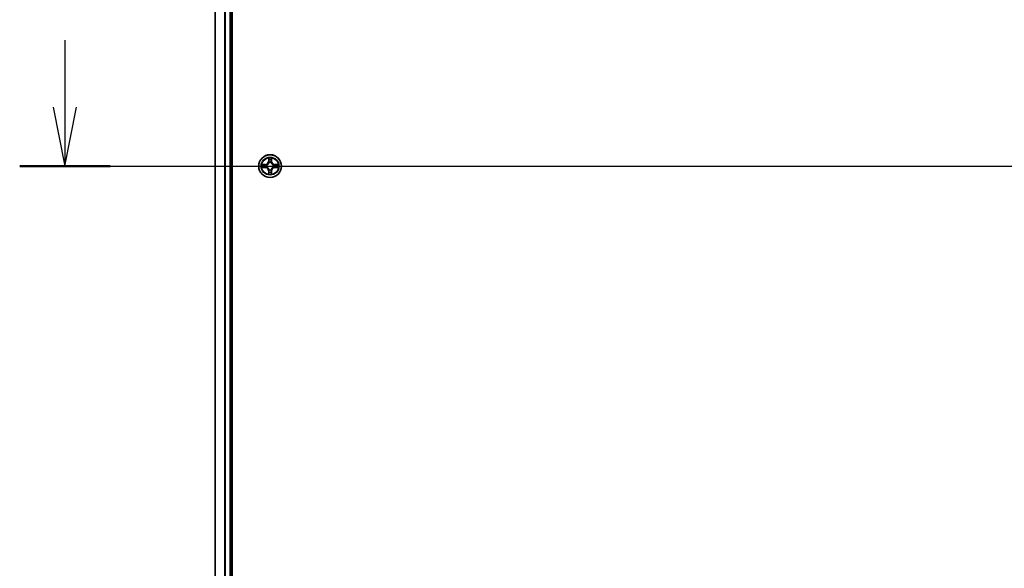
# Model space of a CAD drawing. Units: millimetres. Extents: x 7 to 8865, y -2 to 1690.
# Drawn here: x 877 to 1128, y 1310 to 1450 of the extents above; entities that cross this region are included whole.
import ezdxf

# ---------------------------------------------------------------- set-up
doc = ezdxf.new("R2010")
doc.units = ezdxf.units.MM
doc.header["$LTSCALE"] = 0.5
doc.linetypes.add('CHAIN', pattern=[0.3543, 0.2362, -0.0295, 0.0591, -0.0295])
for name, color, linetype, lineweight in [('Centerline (ISO)', 131, 'Continuous', 18), ('Section Line (ISO)', 7, 'Continuous', 25), ('Visible (ISO)', 7, 'Continuous', 35), ('Visible Narrow (ISO)', 7, 'Continuous', 25)]:
    doc.layers.add(name, color=color, linetype=linetype, lineweight=lineweight)

# ---------------------------------------------------------------- blocks, each defined once
blk = doc.blocks.new('2dTransSection2')
at = {"layer": 'Section Line (ISO)', "linetype": 'Continuous'}
for p, q in [((127.13, 248.071), (127.13, 245.214)), ((126.63, 245.214), (127.13, 242.714)), ((127.13, 245.214), (127.13, 242.714)), ((127.13, 242.714), (127.63, 245.214)), ((125.209, 242.714), (210.842, 242.714))]:
    blk.add_line(p, q, dxfattribs=at)
at = {"layer": 'Section Line (ISO)', "linetype": 'Continuous', "lineweight": 50}
blk.add_line((125.209, 242.714), (129.051, 242.714), dxfattribs=at)

msp = doc.modelspace()

# ---------------------------------------------------------------- linework, layer by layer
at = {"layer": 'Centerline (ISO)', "linetype": 'CHAIN', "ltscale": 30}
msp.add_line((911.8477, 1412.28526), (1369.8477, 1412.28526), dxfattribs=at)
at = {"layer": 'Visible (ISO)'}
for p, q in [((931.1477, 1217.28526), (931.1477, 1607.28526)), ((926.8477, 1602.28526), (926.8477, 1222.28526)), ((930.8477, 1222.28526), (930.8477, 1602.28526))]:
    msp.add_line(p, q, dxfattribs=at)
msp.add_circle((940.8477, 1412.28526), 2.9, dxfattribs=at)
at = {"layer": 'Visible Narrow (ISO)'}
for p, q in [((926.91724, 1222.28526), (926.91724, 1602.28526)), ((929.25775, 1602.28526), (929.25775, 1222.28526)), ((929.48821, 1222.28526), (929.48821, 1602.28526)), ((930.5477, 1602.28526), (930.5477, 1222.28526)), ((940.45726, 1414.30798), (940.44365, 1413.52846)), ((940.49345, 1413.52759), (940.50201, 1414.01764)), ((941.1934, 1414.01764), (941.20195, 1413.52759)), ((941.25176, 1413.52846), (941.23815, 1414.30798)), ((939.6045, 1412.68931), (938.82498, 1412.67571)), ((938.82498, 1411.89481), (939.6045, 1411.88121)), ((939.11532, 1412.63096), (939.60537, 1412.63951)), ((939.60537, 1411.93101), (939.11532, 1411.93956)), ((939.60537, 1412.63951), (939.6045, 1412.68931)), ((939.60537, 1411.93101), (939.6045, 1411.88121)), ((939.60537, 1412.63951), (939.60664, 1412.56688)), ((939.60537, 1411.93101), (939.60664, 1412.00364)), ((939.91079, 1412.53179), (939.93141, 1412.52636)), ((939.93141, 1412.04416), (939.91079, 1412.03873)), ((940.49345, 1413.52759), (940.44365, 1413.52846)), ((940.49345, 1413.52759), (940.56608, 1413.52632)), ((940.6066, 1413.20155), (940.60118, 1413.22217)), ((940.60118, 1411.34835), (940.6066, 1411.36897)), ((941.09423, 1413.22217), (941.08881, 1413.20155)), ((941.08881, 1411.36897), (941.09423, 1411.34835)), ((941.20195, 1413.52759), (941.12932, 1413.52632)), ((941.20195, 1413.52759), (941.25176, 1413.52846)), ((941.764, 1412.52636), (941.78461, 1412.53179)), ((941.78461, 1412.03873), (941.764, 1412.04416)), ((942.09003, 1412.63951), (942.08876, 1412.56688)), ((942.09003, 1411.93101), (942.08876, 1412.00364)), ((942.09003, 1412.63951), (942.0909, 1412.68931)), ((942.09003, 1412.63951), (942.58009, 1412.63096)), ((942.58009, 1411.93956), (942.09003, 1411.93101)), ((942.09003, 1411.93101), (942.0909, 1411.88121)), ((942.87043, 1412.67571), (942.0909, 1412.68931)), ((942.0909, 1411.88121), (942.87043, 1411.89481)), ((940.49345, 1411.04293), (940.44365, 1411.04206)), ((940.44365, 1411.04206), (940.45726, 1410.26254)), ((940.49345, 1411.04293), (940.56608, 1411.0442)), ((940.50201, 1410.55287), (940.49345, 1411.04293)), ((941.20195, 1411.04293), (941.12932, 1411.0442)), ((941.20195, 1411.04293), (941.1934, 1410.55287)), ((941.20195, 1411.04293), (941.25176, 1411.04206)), ((941.23815, 1410.26254), (941.25176, 1411.04206))]:
    msp.add_line(p, q, dxfattribs=at)
for radius in [2.86769, 2.30915, 2.14146]:
    msp.add_circle((940.8477, 1412.28526), radius, dxfattribs=at)
for centre, radius, start, end in [((940.8477, 1412.28526), 2.06006, 79.0745817, 100.9254183), ((940.8477, 1412.28526), 1.61218, 79.6924792, 100.3075208), ((940.8477, 1412.28526), 2.06006, 169.0745817, 190.9254183), ((940.8477, 1412.28526), 1.61218, 169.6924792, 190.3075208), ((939.5896, 1413.54337), 0.85418, 271, 359), ((939.5896, 1411.02715), 0.85418, 1, 89), ((939.5896, 1413.54337), 0.90399, 271, 359), ((939.5896, 1411.02715), 0.90399, 1, 89), ((940.8477, 1412.28526), 0.9688, 165.2580441, 194.7419559), ((940.8477, 1412.28526), 0.94748, 165.2580441, 194.7419559), ((940.8477, 1412.28526), 0.9688, 75.2580441, 104.7419559), ((940.8477, 1412.28526), 0.9688, 255.2580441, 284.7419559), ((940.8477, 1412.28526), 0.94748, 75.2580441, 104.7419559), ((940.8477, 1412.28526), 0.94748, 255.2580441, 284.7419559), ((942.10581, 1413.54337), 0.90399, 181, 269), ((942.10581, 1411.02715), 0.90399, 91, 179), ((942.10581, 1413.54337), 0.85418, 181, 269), ((942.10581, 1411.02715), 0.85418, 91, 179), ((940.8477, 1412.28526), 0.94748, 345.2580441, 14.7419559), ((940.8477, 1412.28526), 0.9688, 345.2580441, 14.7419559), ((940.8477, 1412.28526), 1.61218, 349.6924792, 10.3075208), ((940.8477, 1412.28526), 2.06006, 349.0745817, 10.9254183), ((940.8477, 1412.28526), 2.06006, 259.0745817, 280.9254183), ((940.8477, 1412.28526), 1.61218, 259.6924792, 280.3075208)]:
    msp.add_arc(centre, radius, start, end, dxfattribs=at)
for centre, major_axis, ratio, start_param, end_param in [((940.55181, 1414.01678), (-0.04996, -0.002), 0.548506655, 4.783578405, 6.178760573), ((940.56725, 1413.82735), (-0.04936, -0.00795), 0.895740182, 4.730442692, 6.085865813), ((940.61589, 1413.52545), (-0.04936, -0.00795), 0.895720538, 4.734837657, 6.085883608), ((941.07952, 1413.52545), (0.04936, -0.00795), 0.895720538, 0.197301699, 1.54834765), ((941.12816, 1413.82735), (0.04936, -0.00795), 0.895740182, 0.197319494, 1.552742616), ((941.1436, 1414.01678), (0.04996, -0.002), 0.548506655, 0.104424734, 1.499606902), ((939.11619, 1412.58115), (0.002, 0.04996), 0.548506655, 0.104424734, 1.499606902), ((939.11619, 1411.98936), (0.002, -0.04996), 0.548506655, 4.783578405, 6.178760573), ((939.30561, 1412.56571), (0.00795, 0.04936), 0.895740182, 0.197319494, 1.552742616), ((939.30561, 1412.0048), (0.00795, -0.04936), 0.895740182, 4.730442692, 6.085865813), ((939.60751, 1412.51707), (0.00795, 0.04936), 0.895720538, 0.197301699, 1.54834765), ((939.60751, 1412.05344), (0.00795, -0.04936), 0.895720538, 4.734837657, 6.085883608), ((939.95411, 1412.52039), (-0.00905, 0.04917), 0.876846413, 0.18229136, 1.179902186), ((939.95411, 1412.05013), (-0.00905, -0.04917), 0.876846415, 5.103283132, 6.100893958), ((939.95411, 1412.52039), (-0.01491, 0.04772), 0.410701227, 0.095735791, 1.318687473), ((939.95411, 1412.05013), (-0.01491, -0.04772), 0.410701226, 4.964497834, 6.187449516), ((940.61257, 1413.17885), (-0.04917, 0.00905), 0.876846415, 5.103283132, 6.100893958), ((940.61257, 1413.17885), (-0.04772, 0.01491), 0.410701226, 4.964497834, 6.187449516), ((940.61257, 1411.39167), (-0.04917, -0.00905), 0.876846413, 0.18229136, 1.179902186), ((940.61257, 1411.39167), (-0.04772, -0.01491), 0.410701227, 0.095735791, 1.318687473), ((941.08283, 1413.17885), (0.04772, 0.01491), 0.410701227, 0.095735791, 1.318687473), ((941.08283, 1411.39167), (0.04772, -0.01491), 0.410701226, 4.964497834, 6.187449516), ((941.08283, 1413.17885), (0.04917, 0.00905), 0.876846413, 0.18229136, 1.179902186), ((941.08283, 1411.39167), (0.04917, -0.00905), 0.876846415, 5.103283132, 6.100893958), ((941.7413, 1412.52039), (0.00905, 0.04917), 0.876846415, 5.103283132, 6.100893958), ((941.7413, 1412.52039), (0.01491, 0.04772), 0.410701226, 4.964497834, 6.187449516), ((941.7413, 1412.05013), (0.01491, -0.04772), 0.410701227, 0.095735791, 1.318687473), ((941.7413, 1412.05013), (0.00905, -0.04917), 0.876846413, 0.18229136, 1.179902186), ((942.08789, 1412.51707), (-0.00795, 0.04936), 0.895720538, 4.734837657, 6.085883608), ((942.08789, 1412.05344), (-0.00795, -0.04936), 0.895720538, 0.197301699, 1.54834765), ((942.38979, 1412.56571), (-0.00795, 0.04936), 0.895740182, 4.730442692, 6.085865813), ((942.38979, 1412.0048), (-0.00795, -0.04936), 0.895740182, 0.197319494, 1.552742616), ((942.57922, 1412.58115), (-0.002, 0.04996), 0.548506655, 4.783578405, 6.178760573), ((942.57922, 1411.98936), (-0.002, -0.04996), 0.548506655, 0.104424734, 1.499606902), ((940.55181, 1410.55374), (-0.04996, 0.002), 0.548506655, 0.104424734, 1.499606902), ((940.56725, 1410.74317), (-0.04936, 0.00795), 0.895740182, 0.197319494, 1.552742616), ((940.61589, 1411.04507), (-0.04936, 0.00795), 0.895720538, 0.197301699, 1.54834765), ((941.07952, 1411.04507), (0.04936, 0.00795), 0.895720538, 4.734837657, 6.085883608), ((941.12816, 1410.74317), (0.04936, 0.00795), 0.895740182, 4.730442692, 6.085865813), ((941.1436, 1410.55374), (0.04996, 0.002), 0.548506655, 4.783578405, 6.178760573)]:
    msp.add_ellipse(centre, major_axis=major_axis, ratio=ratio, start_param=start_param, end_param=end_param, dxfattribs=at)
for points, knots in [([(940.54716, 1414.04397), (940.54678, 1414.05903), (940.54469, 1414.07452), (940.53618, 1414.11547), (940.52802, 1414.14109), (940.50991, 1414.18977), (940.50025, 1414.21281), (940.47946, 1414.25997), (940.46831, 1414.28407), (940.45726, 1414.30798)], [0, 0, 0, 0, 0.00593403848, 0.00593403848, 0.01542850005, 0.01542850005, 0.02374498793, 0.02374498793, 0.03239430317, 0.03239430317, 0.03239430317, 0.03239430317]), ([(940.45726, 1414.30798), (940.4628, 1414.28167), (940.46837, 1414.25513), (940.47874, 1414.20323), (940.48355, 1414.17787), (940.49255, 1414.12432), (940.49658, 1414.09615), (940.50079, 1414.05117), (940.50182, 1414.03416), (940.50201, 1414.01764)], [-0.03239430317, -0.03239430317, -0.03239430317, -0.03239430317, -0.02374498793, -0.02374498793, -0.01542850005, -0.01542850005, -0.00593403848, -0.00593403848, 0, 0, 0, 0]), ([(940.50201, 1414.01764), (940.50362, 1413.97729), (940.50576, 1413.94045), (940.51097, 1413.87651), (940.51403, 1413.84942), (940.51745, 1413.82822)], [0, 0, 0, 0, 0.01449142296, 0.01449142296, 0.02898284593, 0.02898284593, 0.02898284593, 0.02898284593]), ([(940.51745, 1413.82822), (940.52555, 1413.77791), (940.53366, 1413.72759), (940.54987, 1413.62696), (940.55798, 1413.57664), (940.56608, 1413.52632)], [0, 0, 0, 0, 0.03438992711, 0.03438992711, 0.06877985423, 0.06877985423, 0.06877985423, 0.06877985423]), ([(940.55923, 1413.87142), (940.55618, 1413.8907), (940.55361, 1413.91537), (940.54956, 1413.97361), (940.54808, 1414.00718), (940.54716, 1414.04397)], [-0.02898284593, -0.02898284593, -0.02898284593, -0.02898284593, -0.01449142296, -0.01449142296, 0, 0, 0, 0]), ([(940.60766, 1413.56948), (940.5996, 1413.6198), (940.59153, 1413.67013), (940.57539, 1413.77078), (940.56731, 1413.8211), (940.55923, 1413.87142)], [-0.06877985423, -0.06877985423, -0.06877985423, -0.06877985423, -0.03438992711, -0.03438992711, 0, 0, 0, 0]), ([(940.60118, 1413.22217), (940.60998, 1413.26549), (940.61541, 1413.30778), (940.62301, 1413.42445), (940.61917, 1413.49759), (940.60766, 1413.56948)], [-0.07646536035, -0.07646536035, -0.07646536035, -0.07646536035, -0.04912062725, -0.04912062725, 0, 0, 0, 0]), ([(941.08775, 1413.56948), (941.07623, 1413.49759), (941.07239, 1413.42445), (941.07999, 1413.30778), (941.08542, 1413.26549), (941.09423, 1413.22217)], [-0.09824125451, -0.09824125451, -0.09824125451, -0.09824125451, -0.04912062725, -0.04912062725, -0.02177589412, -0.02177589412, -0.02177589412, -0.02177589412]), ([(941.13617, 1413.87142), (941.12809, 1413.8211), (941.12002, 1413.77078), (941.10388, 1413.67013), (941.09581, 1413.6198), (941.08775, 1413.56948)], [-0.06877985423, -0.06877985423, -0.06877985423, -0.06877985423, -0.03438992711, -0.03438992711, 0, 0, 0, 0]), ([(941.12932, 1413.52632), (941.13743, 1413.57664), (941.14553, 1413.62696), (941.16175, 1413.72759), (941.16985, 1413.77791), (941.17796, 1413.82822)], [0, 0, 0, 0, 0.03438992711, 0.03438992711, 0.06877985423, 0.06877985423, 0.06877985423, 0.06877985423]), ([(941.14824, 1414.04397), (941.14733, 1414.00742), (941.14586, 1413.97405), (941.14183, 1413.91569), (941.13925, 1413.89082), (941.13617, 1413.87142)], [-0.02898284593, -0.02898284593, -0.02898284593, -0.02898284593, -0.01458506341, -0.01458506341, 0, 0, 0, 0]), ([(941.23815, 1414.30798), (941.22468, 1414.27885), (941.21105, 1414.24942), (941.18246, 1414.18287), (941.16814, 1414.14613), (941.15274, 1414.08752), (941.14878, 1414.0653), (941.14824, 1414.04397)], [-0.00033832945, -0.00033832945, -0.00033832945, -0.00033832945, 0.0102009359, 0.0102009359, 0.02365018994, 0.02365018994, 0.03205597372, 0.03205597372, 0.03205597372, 0.03205597372]), ([(941.17796, 1413.82822), (941.1814, 1413.84956), (941.18448, 1413.87686), (941.18967, 1413.94093), (941.1918, 1413.97755), (941.1934, 1414.01764)], [0, 0, 0, 0, 0.01458506341, 0.01458506341, 0.02898284593, 0.02898284593, 0.02898284593, 0.02898284593]), ([(941.1934, 1414.01764), (941.19366, 1414.04104), (941.19562, 1414.06544), (941.20323, 1414.12987), (941.21033, 1414.17028), (941.22459, 1414.24352), (941.2314, 1414.27591), (941.23815, 1414.30798)], [-0.03205597372, -0.03205597372, -0.03205597372, -0.03205597372, -0.02365018994, -0.02365018994, -0.0102009359, -0.0102009359, 0.00033832945, 0.00033832945, 0.00033832945, 0.00033832945]), ([(939.11532, 1412.63096), (939.09192, 1412.63122), (939.06752, 1412.63317), (939.0031, 1412.64079), (938.96268, 1412.64789), (938.88944, 1412.66214), (938.85705, 1412.66896), (938.82498, 1412.67571)], [-0.03205597372, -0.03205597372, -0.03205597372, -0.03205597372, -0.02365018994, -0.02365018994, -0.0102009359, -0.0102009359, 0.00033832945, 0.00033832945, 0.00033832945, 0.00033832945]), ([(938.82498, 1412.67571), (938.85412, 1412.66224), (938.88355, 1412.64861), (938.9501, 1412.62002), (938.98683, 1412.6057), (939.04545, 1412.5903), (939.06766, 1412.58633), (939.08899, 1412.5858)], [-0.00033832945, -0.00033832945, -0.00033832945, -0.00033832945, 0.0102009359, 0.0102009359, 0.02365018994, 0.02365018994, 0.03205597372, 0.03205597372, 0.03205597372, 0.03205597372]), ([(939.08899, 1411.98472), (939.07393, 1411.98434), (939.05844, 1411.98225), (939.0175, 1411.97373), (938.99188, 1411.96558), (938.9432, 1411.94747), (938.92015, 1411.9378), (938.87299, 1411.91702), (938.84889, 1411.90586), (938.82498, 1411.89481)], [0, 0, 0, 0, 0.00593403848, 0.00593403848, 0.01542850005, 0.01542850005, 0.02374498793, 0.02374498793, 0.03239430317, 0.03239430317, 0.03239430317, 0.03239430317]), ([(938.82498, 1411.89481), (938.8513, 1411.90035), (938.87783, 1411.90593), (938.92973, 1411.9163), (938.95509, 1411.92111), (939.00864, 1411.9301), (939.03681, 1411.93414), (939.08179, 1411.93834), (939.0988, 1411.93938), (939.11532, 1411.93956)], [-0.03239430317, -0.03239430317, -0.03239430317, -0.03239430317, -0.02374498793, -0.02374498793, -0.01542850005, -0.01542850005, -0.00593403848, -0.00593403848, 0, 0, 0, 0]), ([(939.08899, 1412.5858), (939.12554, 1412.58489), (939.15891, 1412.58342), (939.21728, 1412.57939), (939.24214, 1412.5768), (939.26155, 1412.57373)], [-0.02898284593, -0.02898284593, -0.02898284593, -0.02898284593, -0.01458506341, -0.01458506341, 0, 0, 0, 0]), ([(939.26155, 1411.99679), (939.24226, 1411.99374), (939.21759, 1411.99117), (939.15935, 1411.98712), (939.12578, 1411.98564), (939.08899, 1411.98472)], [-0.02898284593, -0.02898284593, -0.02898284593, -0.02898284593, -0.01449142296, -0.01449142296, 0, 0, 0, 0]), ([(939.30474, 1412.61552), (939.2834, 1412.61895), (939.2561, 1412.62203), (939.19204, 1412.62723), (939.15541, 1412.62935), (939.11532, 1412.63096)], [0, 0, 0, 0, 0.01458506341, 0.01458506341, 0.02898284593, 0.02898284593, 0.02898284593, 0.02898284593]), ([(939.11532, 1411.93956), (939.15567, 1411.94118), (939.19251, 1411.94332), (939.25645, 1411.94852), (939.28354, 1411.95159), (939.30474, 1411.955)], [0, 0, 0, 0, 0.01449142296, 0.01449142296, 0.02898284593, 0.02898284593, 0.02898284593, 0.02898284593]), ([(939.26155, 1412.57373), (939.31187, 1412.56565), (939.36219, 1412.55758), (939.46283, 1412.54143), (939.51316, 1412.53337), (939.56348, 1412.5253)], [-0.06877985423, -0.06877985423, -0.06877985423, -0.06877985423, -0.03438992711, -0.03438992711, 0, 0, 0, 0]), ([(939.56348, 1412.04521), (939.51316, 1412.03715), (939.46283, 1412.02909), (939.36219, 1412.01294), (939.31187, 1412.00487), (939.26155, 1411.99679)], [-0.06877985423, -0.06877985423, -0.06877985423, -0.06877985423, -0.03438992711, -0.03438992711, 0, 0, 0, 0]), ([(939.60664, 1412.56688), (939.55632, 1412.57498), (939.506, 1412.58309), (939.40537, 1412.5993), (939.35506, 1412.60741), (939.30474, 1412.61552)], [0, 0, 0, 0, 0.03438992711, 0.03438992711, 0.06877985423, 0.06877985423, 0.06877985423, 0.06877985423]), ([(939.30474, 1411.955), (939.35506, 1411.96311), (939.40537, 1411.97122), (939.506, 1411.98743), (939.55632, 1411.99553), (939.60664, 1412.00364)], [0, 0, 0, 0, 0.03438992711, 0.03438992711, 0.06877985423, 0.06877985423, 0.06877985423, 0.06877985423]), ([(939.56348, 1412.5253), (939.63537, 1412.51379), (939.70851, 1412.50995), (939.82518, 1412.51755), (939.86747, 1412.52298), (939.91079, 1412.53179)], [-0.09824125451, -0.09824125451, -0.09824125451, -0.09824125451, -0.04912062725, -0.04912062725, -0.02177589412, -0.02177589412, -0.02177589412, -0.02177589412]), ([(939.91079, 1412.03873), (939.86747, 1412.04754), (939.82518, 1412.05297), (939.70851, 1412.06057), (939.63537, 1412.05673), (939.56348, 1412.04521)], [-0.07646536035, -0.07646536035, -0.07646536035, -0.07646536035, -0.04912062725, -0.04912062725, 0, 0, 0, 0]), ([(939.93739, 1412.56731), (939.89617, 1412.56004), (939.85587, 1412.55577), (939.74472, 1412.55066), (939.67504, 1412.55524), (939.60664, 1412.56688)], [0.02177589412, 0.02177589412, 0.02177589412, 0.02177589412, 0.04912062725, 0.04912062725, 0.09824125451, 0.09824125451, 0.09824125451, 0.09824125451]), ([(939.60664, 1412.00364), (939.67504, 1412.01528), (939.74472, 1412.01986), (939.85587, 1412.01475), (939.89617, 1412.01048), (939.93739, 1412.00321)], [0, 0, 0, 0, 0.04912062725, 0.04912062725, 0.07646536039, 0.07646536039, 0.07646536039, 0.07646536039]), ([(939.93141, 1412.52636), (939.9473, 1412.53153), (939.96315, 1412.53711), (940.05916, 1412.57364), (940.13827, 1412.61532), (940.26093, 1412.70318), (940.3066, 1412.74184), (940.34886, 1412.7841), (940.39112, 1412.82636), (940.42978, 1412.87203), (940.51764, 1412.99469), (940.55933, 1413.0738), (940.59585, 1413.16981), (940.60144, 1413.18566), (940.6066, 1413.20155)], [-0.1748660129, -0.1748660129, -0.1748660129, -0.1748660129, -0.1694049504, -0.1694049504, -0.1416740768, -0.1416740768, -0.1243422808, -0.1243422808, -0.1243422808, -0.1070104848, -0.1070104848, -0.0792796113, -0.0792796113, -0.0738185488, -0.0738185488, -0.0738185488, -0.0738185488]), ([(940.6066, 1411.36897), (940.60144, 1411.38486), (940.59585, 1411.40071), (940.55933, 1411.49672), (940.51764, 1411.57583), (940.42978, 1411.69849), (940.39112, 1411.74416), (940.34886, 1411.78642), (940.3066, 1411.82868), (940.26093, 1411.86734), (940.13827, 1411.9552), (940.05916, 1411.99688), (939.96315, 1412.03341), (939.9473, 1412.03899), (939.93141, 1412.04416)], [-0.1748660129, -0.1748660129, -0.1748660129, -0.1748660129, -0.1694049504, -0.1694049504, -0.1416740768, -0.1416740768, -0.1243422808, -0.1243422808, -0.1243422808, -0.1070104848, -0.1070104848, -0.0792796113, -0.0792796113, -0.0738185488, -0.0738185488, -0.0738185488, -0.0738185488]), ([(940.56565, 1413.19557), (940.56096, 1413.18046), (940.55588, 1413.16538), (940.52267, 1413.07414), (940.48479, 1412.99918), (940.40461, 1412.8842), (940.36924, 1412.84172), (940.33024, 1412.80272), (940.29124, 1412.76372), (940.24876, 1412.72835), (940.13378, 1412.64817), (940.05883, 1412.61029), (939.96758, 1412.57708), (939.95251, 1412.572), (939.93739, 1412.56731)], [0.0738185488, 0.0738185488, 0.0738185488, 0.0738185488, 0.0792796113, 0.0792796113, 0.1070104848, 0.1070104848, 0.1243422808, 0.1243422808, 0.1243422808, 0.1416740768, 0.1416740768, 0.1694049504, 0.1694049504, 0.1748660128, 0.1748660128, 0.1748660128, 0.1748660128]), ([(939.93739, 1412.00321), (939.95251, 1411.99852), (939.96758, 1411.99344), (940.05883, 1411.96023), (940.13378, 1411.92235), (940.24876, 1411.84217), (940.29124, 1411.80679), (940.33024, 1411.7678), (940.36924, 1411.7288), (940.40461, 1411.68632), (940.48479, 1411.57134), (940.52267, 1411.49638), (940.55588, 1411.40514), (940.56096, 1411.39006), (940.56565, 1411.37495)], [0.0738185488, 0.0738185488, 0.0738185488, 0.0738185488, 0.0792796113, 0.0792796113, 0.1070104848, 0.1070104848, 0.1243422808, 0.1243422808, 0.1243422808, 0.1416740768, 0.1416740768, 0.1694049504, 0.1694049504, 0.1748660128, 0.1748660128, 0.1748660128, 0.1748660128]), ([(940.56608, 1413.52632), (940.57772, 1413.45792), (940.58231, 1413.38824), (940.57719, 1413.27709), (940.57292, 1413.23679), (940.56565, 1413.19557)], [0, 0, 0, 0, 0.04912062725, 0.04912062725, 0.07646536039, 0.07646536039, 0.07646536039, 0.07646536039]), ([(940.56565, 1411.37495), (940.57292, 1411.33373), (940.57719, 1411.29343), (940.58231, 1411.18228), (940.57772, 1411.11259), (940.56608, 1411.0442)], [0.02177589412, 0.02177589412, 0.02177589412, 0.02177589412, 0.04912062725, 0.04912062725, 0.09824125451, 0.09824125451, 0.09824125451, 0.09824125451]), ([(940.60766, 1411.00104), (940.61917, 1411.07293), (940.62301, 1411.14607), (940.61541, 1411.26274), (940.60998, 1411.30503), (940.60118, 1411.34835)], [-0.09824125451, -0.09824125451, -0.09824125451, -0.09824125451, -0.04912062725, -0.04912062725, -0.02177589412, -0.02177589412, -0.02177589412, -0.02177589412]), ([(941.09423, 1411.34835), (941.08542, 1411.30503), (941.07999, 1411.26274), (941.07239, 1411.14607), (941.07623, 1411.07293), (941.08775, 1411.00104)], [-0.07646536035, -0.07646536035, -0.07646536035, -0.07646536035, -0.04912062725, -0.04912062725, 0, 0, 0, 0]), ([(941.08881, 1413.20155), (941.09397, 1413.18566), (941.09955, 1413.16981), (941.13608, 1413.0738), (941.17776, 1412.99469), (941.26563, 1412.87203), (941.30429, 1412.82636), (941.34654, 1412.7841), (941.3888, 1412.74184), (941.43447, 1412.70318), (941.55713, 1412.61532), (941.63624, 1412.57364), (941.73225, 1412.53711), (941.74811, 1412.53153), (941.764, 1412.52636)], [-0.1748660129, -0.1748660129, -0.1748660129, -0.1748660129, -0.1694049504, -0.1694049504, -0.1416740768, -0.1416740768, -0.1243422808, -0.1243422808, -0.1243422808, -0.1070104848, -0.1070104848, -0.0792796113, -0.0792796113, -0.0738185488, -0.0738185488, -0.0738185488, -0.0738185488]), ([(941.764, 1412.04416), (941.74811, 1412.03899), (941.73225, 1412.03341), (941.63624, 1411.99688), (941.55713, 1411.9552), (941.43447, 1411.86734), (941.3888, 1411.82868), (941.34654, 1411.78642), (941.30429, 1411.74416), (941.26563, 1411.69849), (941.17776, 1411.57583), (941.13608, 1411.49672), (941.09955, 1411.40071), (941.09397, 1411.38486), (941.08881, 1411.36897)], [-0.1748660129, -0.1748660129, -0.1748660129, -0.1748660129, -0.1694049504, -0.1694049504, -0.1416740768, -0.1416740768, -0.1243422808, -0.1243422808, -0.1243422808, -0.1070104848, -0.1070104848, -0.0792796113, -0.0792796113, -0.0738185488, -0.0738185488, -0.0738185488, -0.0738185488]), ([(941.12975, 1413.19557), (941.12249, 1413.23679), (941.11821, 1413.27709), (941.1131, 1413.38824), (941.11768, 1413.45792), (941.12932, 1413.52632)], [0.02177589412, 0.02177589412, 0.02177589412, 0.02177589412, 0.04912062725, 0.04912062725, 0.09824125451, 0.09824125451, 0.09824125451, 0.09824125451]), ([(941.12932, 1411.0442), (941.11768, 1411.11259), (941.1131, 1411.18228), (941.11821, 1411.29343), (941.12249, 1411.33373), (941.12975, 1411.37495)], [0, 0, 0, 0, 0.04912062725, 0.04912062725, 0.07646536039, 0.07646536039, 0.07646536039, 0.07646536039]), ([(941.75801, 1412.56731), (941.7429, 1412.572), (941.72782, 1412.57708), (941.63658, 1412.61029), (941.56162, 1412.64817), (941.44664, 1412.72835), (941.40416, 1412.76372), (941.36517, 1412.80272), (941.32617, 1412.84172), (941.29079, 1412.8842), (941.21061, 1412.99918), (941.17274, 1413.07414), (941.13952, 1413.16538), (941.13444, 1413.18046), (941.12975, 1413.19557)], [0.0738185488, 0.0738185488, 0.0738185488, 0.0738185488, 0.0792796113, 0.0792796113, 0.1070104848, 0.1070104848, 0.1243422808, 0.1243422808, 0.1243422808, 0.1416740768, 0.1416740768, 0.1694049504, 0.1694049504, 0.1748660128, 0.1748660128, 0.1748660128, 0.1748660128]), ([(941.12975, 1411.37495), (941.13444, 1411.39006), (941.13952, 1411.40514), (941.17274, 1411.49638), (941.21061, 1411.57134), (941.29079, 1411.68632), (941.32617, 1411.7288), (941.36517, 1411.7678), (941.40416, 1411.80679), (941.44664, 1411.84217), (941.56162, 1411.92235), (941.63658, 1411.96023), (941.72782, 1411.99344), (941.7429, 1411.99852), (941.75801, 1412.00321)], [0.0738185488, 0.0738185488, 0.0738185488, 0.0738185488, 0.0792796113, 0.0792796113, 0.1070104848, 0.1070104848, 0.1243422808, 0.1243422808, 0.1243422808, 0.1416740768, 0.1416740768, 0.1694049504, 0.1694049504, 0.1748660128, 0.1748660128, 0.1748660128, 0.1748660128]), ([(942.08876, 1412.56688), (942.02037, 1412.55524), (941.95068, 1412.55066), (941.83953, 1412.55577), (941.79924, 1412.56004), (941.75801, 1412.56731)], [0, 0, 0, 0, 0.04912062725, 0.04912062725, 0.07646536039, 0.07646536039, 0.07646536039, 0.07646536039]), ([(941.75801, 1412.00321), (941.79924, 1412.01048), (941.83953, 1412.01475), (941.95068, 1412.01986), (942.02037, 1412.01528), (942.08876, 1412.00364)], [0.02177589412, 0.02177589412, 0.02177589412, 0.02177589412, 0.04912062725, 0.04912062725, 0.09824125451, 0.09824125451, 0.09824125451, 0.09824125451]), ([(941.78461, 1412.53179), (941.82793, 1412.52298), (941.87022, 1412.51755), (941.98689, 1412.50995), (942.06004, 1412.51379), (942.13192, 1412.5253)], [-0.07646536035, -0.07646536035, -0.07646536035, -0.07646536035, -0.04912062725, -0.04912062725, 0, 0, 0, 0]), ([(942.13192, 1412.04521), (942.06004, 1412.05673), (941.98689, 1412.06057), (941.87022, 1412.05297), (941.82793, 1412.04754), (941.78461, 1412.03873)], [-0.09824125451, -0.09824125451, -0.09824125451, -0.09824125451, -0.04912062725, -0.04912062725, -0.02177589412, -0.02177589412, -0.02177589412, -0.02177589412]), ([(942.39066, 1412.61552), (942.34035, 1412.60741), (942.29003, 1412.5993), (942.1894, 1412.58309), (942.13908, 1412.57498), (942.08876, 1412.56688)], [0, 0, 0, 0, 0.03438992711, 0.03438992711, 0.06877985423, 0.06877985423, 0.06877985423, 0.06877985423]), ([(942.08876, 1412.00364), (942.13908, 1411.99553), (942.1894, 1411.98743), (942.29003, 1411.97122), (942.34035, 1411.96311), (942.39066, 1411.955)], [0, 0, 0, 0, 0.03438992711, 0.03438992711, 0.06877985423, 0.06877985423, 0.06877985423, 0.06877985423]), ([(942.13192, 1412.5253), (942.18225, 1412.53337), (942.23257, 1412.54143), (942.33322, 1412.55758), (942.38354, 1412.56565), (942.43386, 1412.57373)], [-0.06877985423, -0.06877985423, -0.06877985423, -0.06877985423, -0.03438992711, -0.03438992711, 0, 0, 0, 0]), ([(942.43386, 1411.99679), (942.38354, 1412.00487), (942.33322, 1412.01294), (942.23257, 1412.02909), (942.18225, 1412.03715), (942.13192, 1412.04521)], [-0.06877985423, -0.06877985423, -0.06877985423, -0.06877985423, -0.03438992711, -0.03438992711, 0, 0, 0, 0]), ([(942.58009, 1412.63096), (942.53973, 1412.62934), (942.50289, 1412.6272), (942.43896, 1412.62199), (942.41186, 1412.61893), (942.39066, 1412.61552)], [0, 0, 0, 0, 0.01449142296, 0.01449142296, 0.02898284593, 0.02898284593, 0.02898284593, 0.02898284593]), ([(942.39066, 1411.955), (942.412, 1411.95156), (942.43931, 1411.94848), (942.50337, 1411.94329), (942.53999, 1411.94117), (942.58009, 1411.93956)], [0, 0, 0, 0, 0.01458506341, 0.01458506341, 0.02898284593, 0.02898284593, 0.02898284593, 0.02898284593]), ([(942.43386, 1412.57373), (942.45314, 1412.57678), (942.47781, 1412.57935), (942.53606, 1412.5834), (942.56963, 1412.58488), (942.60641, 1412.5858)], [-0.02898284593, -0.02898284593, -0.02898284593, -0.02898284593, -0.01449142296, -0.01449142296, 0, 0, 0, 0]), ([(942.60641, 1411.98472), (942.56987, 1411.98563), (942.53649, 1411.9871), (942.47813, 1411.99113), (942.45327, 1411.99372), (942.43386, 1411.99679)], [-0.02898284593, -0.02898284593, -0.02898284593, -0.02898284593, -0.01458506341, -0.01458506341, 0, 0, 0, 0]), ([(942.87043, 1412.67571), (942.84411, 1412.67017), (942.81758, 1412.66459), (942.76567, 1412.65422), (942.74032, 1412.64941), (942.68677, 1412.64042), (942.6586, 1412.63638), (942.61361, 1412.63217), (942.59661, 1412.63114), (942.58009, 1412.63096)], [-0.03239430317, -0.03239430317, -0.03239430317, -0.03239430317, -0.02374498793, -0.02374498793, -0.01542850005, -0.01542850005, -0.00593403848, -0.00593403848, 0, 0, 0, 0]), ([(942.58009, 1411.93956), (942.60349, 1411.9393), (942.62788, 1411.93735), (942.69231, 1411.92973), (942.73273, 1411.92263), (942.80596, 1411.90838), (942.83836, 1411.90156), (942.87043, 1411.89481)], [-0.03205597372, -0.03205597372, -0.03205597372, -0.03205597372, -0.02365018994, -0.02365018994, -0.0102009359, -0.0102009359, 0.00033832945, 0.00033832945, 0.00033832945, 0.00033832945]), ([(942.60641, 1412.5858), (942.62147, 1412.58618), (942.63697, 1412.58827), (942.67791, 1412.59679), (942.70353, 1412.60494), (942.75221, 1412.62305), (942.77525, 1412.63272), (942.82241, 1412.6535), (942.84651, 1412.66465), (942.87043, 1412.67571)], [0, 0, 0, 0, 0.00593403848, 0.00593403848, 0.01542850005, 0.01542850005, 0.02374498793, 0.02374498793, 0.03239430317, 0.03239430317, 0.03239430317, 0.03239430317]), ([(942.87043, 1411.89481), (942.84129, 1411.90828), (942.81186, 1411.92191), (942.74531, 1411.9505), (942.70858, 1411.96482), (942.64996, 1411.98022), (942.62775, 1411.98418), (942.60641, 1411.98472)], [-0.00033832945, -0.00033832945, -0.00033832945, -0.00033832945, 0.0102009359, 0.0102009359, 0.02365018994, 0.02365018994, 0.03205597372, 0.03205597372, 0.03205597372, 0.03205597372]), ([(940.50201, 1410.55287), (940.50174, 1410.52948), (940.49979, 1410.50508), (940.49217, 1410.44065), (940.48507, 1410.40024), (940.47082, 1410.327), (940.46401, 1410.2946), (940.45726, 1410.26254)], [-0.03205597372, -0.03205597372, -0.03205597372, -0.03205597372, -0.02365018994, -0.02365018994, -0.0102009359, -0.0102009359, 0.00033832945, 0.00033832945, 0.00033832945, 0.00033832945]), ([(940.45726, 1410.26254), (940.47072, 1410.29167), (940.48435, 1410.3211), (940.51294, 1410.38765), (940.52726, 1410.42439), (940.54266, 1410.483), (940.54663, 1410.50522), (940.54716, 1410.52655)], [-0.00033832945, -0.00033832945, -0.00033832945, -0.00033832945, 0.0102009359, 0.0102009359, 0.02365018994, 0.02365018994, 0.03205597372, 0.03205597372, 0.03205597372, 0.03205597372]), ([(940.51745, 1410.7423), (940.51401, 1410.72096), (940.51093, 1410.69366), (940.50573, 1410.62959), (940.50361, 1410.59297), (940.50201, 1410.55287)], [0, 0, 0, 0, 0.01458506341, 0.01458506341, 0.02898284593, 0.02898284593, 0.02898284593, 0.02898284593]), ([(940.56608, 1411.0442), (940.55798, 1410.99388), (940.54987, 1410.94356), (940.53366, 1410.84293), (940.52555, 1410.79261), (940.51745, 1410.7423)], [0, 0, 0, 0, 0.03438992711, 0.03438992711, 0.06877985423, 0.06877985423, 0.06877985423, 0.06877985423]), ([(940.54716, 1410.52655), (940.54808, 1410.5631), (940.54954, 1410.59647), (940.55358, 1410.65483), (940.55616, 1410.67969), (940.55923, 1410.6991)], [-0.02898284593, -0.02898284593, -0.02898284593, -0.02898284593, -0.01458506341, -0.01458506341, 0, 0, 0, 0]), ([(940.55923, 1410.6991), (940.56731, 1410.74942), (940.57539, 1410.79974), (940.59153, 1410.90039), (940.5996, 1410.95071), (940.60766, 1411.00104)], [-0.06877985423, -0.06877985423, -0.06877985423, -0.06877985423, -0.03438992711, -0.03438992711, 0, 0, 0, 0]), ([(941.08775, 1411.00104), (941.09581, 1410.95071), (941.10388, 1410.90039), (941.12002, 1410.79974), (941.12809, 1410.74942), (941.13617, 1410.6991)], [-0.06877985423, -0.06877985423, -0.06877985423, -0.06877985423, -0.03438992711, -0.03438992711, 0, 0, 0, 0]), ([(941.17796, 1410.7423), (941.16985, 1410.79261), (941.16175, 1410.84293), (941.14553, 1410.94356), (941.13743, 1410.99388), (941.12932, 1411.0442)], [0, 0, 0, 0, 0.03438992711, 0.03438992711, 0.06877985423, 0.06877985423, 0.06877985423, 0.06877985423]), ([(941.13617, 1410.6991), (941.13923, 1410.67982), (941.1418, 1410.65515), (941.14584, 1410.5969), (941.14732, 1410.56333), (941.14824, 1410.52655)], [-0.02898284593, -0.02898284593, -0.02898284593, -0.02898284593, -0.01449142296, -0.01449142296, 0, 0, 0, 0]), ([(941.14824, 1410.52655), (941.14862, 1410.51149), (941.15072, 1410.496), (941.15923, 1410.45505), (941.16739, 1410.42943), (941.18549, 1410.38075), (941.19516, 1410.35771), (941.21594, 1410.31055), (941.2271, 1410.28645), (941.23815, 1410.26254)], [0, 0, 0, 0, 0.00593403848, 0.00593403848, 0.01542850005, 0.01542850005, 0.02374498793, 0.02374498793, 0.03239430317, 0.03239430317, 0.03239430317, 0.03239430317]), ([(941.1934, 1410.55287), (941.19179, 1410.59323), (941.18964, 1410.63007), (941.18444, 1410.69401), (941.18138, 1410.7211), (941.17796, 1410.7423)], [0, 0, 0, 0, 0.01449142296, 0.01449142296, 0.02898284593, 0.02898284593, 0.02898284593, 0.02898284593]), ([(941.23815, 1410.26254), (941.23261, 1410.28885), (941.22703, 1410.31538), (941.21666, 1410.36729), (941.21185, 1410.39264), (941.20286, 1410.44619), (941.19882, 1410.47437), (941.19462, 1410.51935), (941.19359, 1410.53636), (941.1934, 1410.55287)], [-0.03239430317, -0.03239430317, -0.03239430317, -0.03239430317, -0.02374498793, -0.02374498793, -0.01542850005, -0.01542850005, -0.00593403848, -0.00593403848, 0, 0, 0, 0])]:
    msp.add_open_spline(points, degree=3, knots=knots, dxfattribs=at)

# ---------------------------------------------------------------- block references
at = {"layer": 'Section Line (ISO)', "xscale": 6, "yscale": 6, "zscale": 6}
msp.add_blockref('2dTransSection2', (125.75, -44), dxfattribs=at)

doc.saveas('drawing.dxf')
